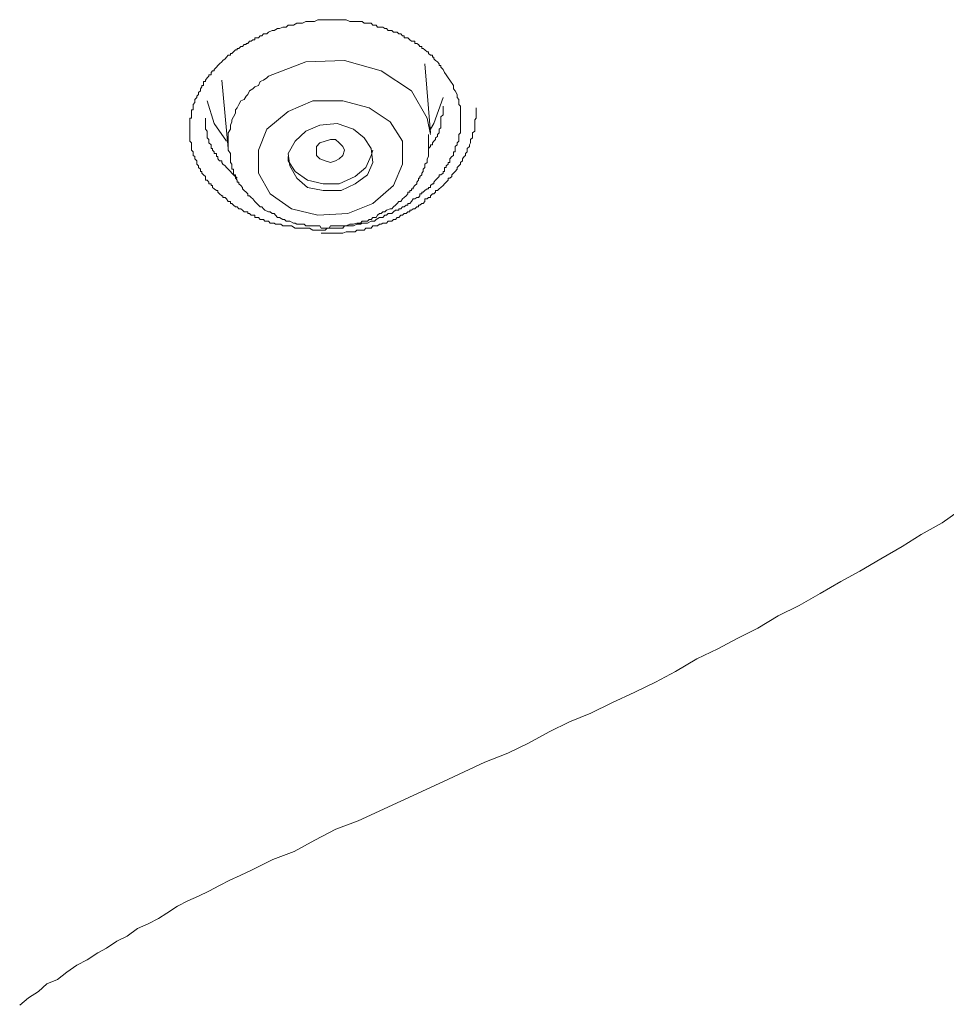
# Model space of a CAD drawing. Units: inches. Extents: x -520 to 659, y -633 to 206.
# Drawn here: x -159 to -144, y 51 to 67 of the extents above; entities that cross this region are included whole.
import ezdxf

# ---------------------------------------------------------------- set-up
doc = ezdxf.new("R2010")
doc.units = ezdxf.units.IN
doc.header["$MEASUREMENT"] = 0
doc.layers.add('图层 1', color=7, linetype='Continuous')

msp = doc.modelspace()

# ---------------------------------------------------------------- linework, layer by layer
at = {"layer": '图层 1', "color": 7, "lineweight": 9}
for points in [[(-151.763, 66.176), (-151.763, 66.122), (-151.733, 66.088), (-151.704, 66.029), (-151.704, 66), (-151.704, 65.976), (-151.675, 65.946), (-151.675, 65.922), (-151.675, 65.893), (-151.675, 65.863), (-151.645, 65.834), (-151.645, 65.805), (-151.645, 65.775), (-151.645, 65.746), (-151.645, 65.717), (-151.645, 65.692), (-151.645, 65.658), (-151.645, 65.638), (-151.645, 65.609), (-151.645, 65.575), (-151.645, 65.551), (-151.645, 65.521), (-151.645, 65.477), (-151.645, 65.453), (-151.645, 65.423), (-151.645, 65.394), (-151.675, 65.365), (-151.675, 65.336), (-151.675, 65.311), (-151.675, 65.282), (-151.675, 65.257), (-151.704, 65.228), (-151.704, 65.194), (-151.733, 65.169), (-151.733, 65.135), (-151.733, 65.111), (-151.733, 65.081), (-151.763, 65.081), (-151.763, 65.052), (-151.763, 65.023), (-151.792, 65.003), (-151.821, 64.964), (-151.821, 64.935), (-151.821, 64.905), (-151.851, 64.905), (-151.851, 64.876), (-151.88, 64.852), (-151.88, 64.822), (-151.909, 64.822), (-151.909, 64.798), (-151.909, 64.759), (-151.934, 64.759), (-151.934, 64.73), (-151.968, 64.7), (-151.997, 64.7), (-151.997, 64.676), (-152.027, 64.647), (-152.056, 64.612), (-152.085, 64.583), (-152.085, 64.554), (-152.11, 64.554), (-152.139, 64.524), (-152.139, 64.495), (-152.173, 64.495), (-152.173, 64.471), (-152.198, 64.471), (-152.232, 64.446), (-152.261, 64.417), (-152.286, 64.417), (-152.286, 64.388), (-152.315, 64.388), (-152.315, 64.358), (-152.339, 64.329), (-152.369, 64.329), (-152.398, 64.304), (-152.427, 64.304), (-152.457, 64.26), (-152.481, 64.231), (-152.515, 64.231), (-152.515, 64.202), (-152.545, 64.202), (-152.574, 64.173), (-152.603, 64.173), (-152.633, 64.143), (-152.662, 64.143), (-152.662, 64.119), (-152.691, 64.119), (-152.72, 64.119), (-152.75, 64.089), (-152.779, 64.065), (-152.808, 64.065), (-152.838, 64.065), (-152.867, 64.036), (-152.896, 64.036), (-152.926, 63.997), (-152.955, 63.997), (-152.984, 63.997), (-153.038, 63.967), (-153.067, 63.938), (-153.121, 63.938), (-153.18, 63.904), (-153.209, 63.904), (-153.268, 63.904), (-153.297, 63.889), (-153.356, 63.889), (-153.409, 63.86), (-153.444, 63.86), (-153.502, 63.86), (-153.561, 63.86), (-153.585, 63.821), (-153.649, 63.821), (-153.708, 63.821), (-153.737, 63.821), (-153.791, 63.821), (-153.844, 63.821), (-153.879, 63.791), (-153.942, 63.791), (-154.001, 63.791), (-154.02, 63.791), (-154.084, 63.791), (-154.138, 63.821), (-154.172, 63.821), (-154.226, 63.821), (-154.284, 63.821), (-154.314, 63.821), (-154.372, 63.821), (-154.431, 63.86), (-154.46, 63.86), (-154.524, 63.86), (-154.548, 63.86), (-154.577, 63.86), (-154.607, 63.889), (-154.631, 63.889), (-154.665, 63.889), (-154.695, 63.889), (-154.719, 63.904), (-154.753, 63.904), (-154.783, 63.904), (-154.812, 63.938), (-154.841, 63.938), (-154.871, 63.938), (-154.895, 63.967), (-154.924, 63.967), (-154.949, 63.967), (-154.978, 63.997), (-155.007, 63.997), (-155.037, 63.997), (-155.037, 64.036), (-155.071, 64.036), (-155.1, 64.036), (-155.125, 64.065), (-155.154, 64.065), (-155.154, 64.089), (-155.183, 64.089), (-155.213, 64.089), (-155.242, 64.119), (-155.271, 64.143), (-155.301, 64.143), (-155.33, 64.173), (-155.359, 64.173), (-155.389, 64.202), (-155.418, 64.231), (-155.442, 64.231), (-155.442, 64.26), (-155.481, 64.26), (-155.506, 64.304), (-155.53, 64.329), (-155.564, 64.329), (-155.564, 64.358), (-155.584, 64.358), (-155.623, 64.388), (-155.648, 64.417), (-155.648, 64.446), (-155.672, 64.446), (-155.711, 64.471), (-155.735, 64.495), (-155.735, 64.524), (-155.76, 64.524), (-155.76, 64.554), (-155.799, 64.554), (-155.799, 64.583), (-155.823, 64.612), (-155.853, 64.612), (-155.853, 64.647), (-155.853, 64.676), (-155.887, 64.7), (-155.911, 64.73), (-155.911, 64.759), (-155.936, 64.759), (-155.936, 64.798), (-155.965, 64.822), (-155.965, 64.852), (-155.994, 64.876), (-155.994, 64.905), (-155.994, 64.935), (-156.029, 64.964), (-156.029, 65.003), (-156.053, 65.023), (-156.053, 65.052), (-156.053, 65.081), (-156.082, 65.111), (-156.082, 65.135), (-156.082, 65.169), (-156.082, 65.194), (-156.082, 65.228), (-156.112, 65.257), (-156.112, 65.282), (-156.112, 65.311), (-156.112, 65.336), (-156.112, 65.365), (-156.112, 65.394), (-156.112, 65.423), (-156.112, 65.453), (-156.112, 65.477), (-156.112, 65.521), (-156.112, 65.551), (-156.112, 65.575), (-156.112, 65.609), (-156.112, 65.638), (-156.082, 65.638), (-156.082, 65.658), (-156.082, 65.692), (-156.082, 65.717), (-156.082, 65.746), (-156.082, 65.775), (-156.053, 65.775), (-156.053, 65.805), (-156.053, 65.834), (-156.053, 65.863), (-156.029, 65.893), (-156.029, 65.922), (-156.029, 65.946), (-155.994, 65.976), (-155.994, 66), (-155.965, 66.029), (-155.965, 66.059), (-155.936, 66.088), (-155.936, 66.122), (-155.911, 66.152), (-155.911, 66.176), (-155.887, 66.176), (-155.887, 66.205), (-155.887, 66.244), (-155.853, 66.244), (-155.853, 66.264), (-155.823, 66.303), (-155.799, 66.332), (-155.799, 66.352), (-155.76, 66.352), (-155.76, 66.391), (-155.735, 66.415), (-155.711, 66.415), (-155.711, 66.44), (-155.672, 66.479), (-155.648, 66.503), (-155.623, 66.533), (-155.584, 66.567), (-155.564, 66.586), (-155.53, 66.616), (-155.506, 66.645), (-155.481, 66.674), (-155.442, 66.674), (-155.442, 66.704), (-155.418, 66.704), (-155.389, 66.733), (-155.359, 66.762), (-155.33, 66.762), (-155.33, 66.787), (-155.301, 66.787), (-155.271, 66.821), (-155.242, 66.821), (-155.213, 66.85), (-155.183, 66.85), (-155.183, 66.87), (-155.154, 66.87), (-155.125, 66.904), (-155.1, 66.904), (-155.071, 66.929), (-155.037, 66.929), (-155.037, 66.963), (-155.007, 66.963), (-154.978, 66.963), (-154.949, 66.992), (-154.924, 66.992), (-154.895, 67.026), (-154.871, 67.026), (-154.841, 67.026), (-154.812, 67.056), (-154.753, 67.085), (-154.719, 67.085), (-154.665, 67.114), (-154.631, 67.114), (-154.577, 67.139), (-154.524, 67.139), (-154.489, 67.173), (-154.431, 67.173), (-154.401, 67.173), (-154.348, 67.202), (-154.284, 67.202), (-154.255, 67.202), (-154.196, 67.231), (-154.138, 67.231), (-154.108, 67.231), (-154.055, 67.231), (-154.001, 67.261), (-153.967, 67.261), (-153.913, 67.261), (-153.844, 67.261), (-153.815, 67.261), (-153.766, 67.261), (-153.708, 67.261), (-153.678, 67.261), (-153.615, 67.261), (-153.561, 67.261), (-153.532, 67.261), (-153.473, 67.231), (-153.409, 67.231), (-153.385, 67.231), (-153.326, 67.231), (-153.268, 67.231), (-153.234, 67.202), (-153.209, 67.202), (-153.18, 67.202), (-153.151, 67.202), (-153.121, 67.202), (-153.092, 67.173), (-153.067, 67.173), (-153.038, 67.173), (-153.014, 67.139), (-152.984, 67.139), (-152.955, 67.139), (-152.926, 67.139), (-152.896, 67.114), (-152.867, 67.114), (-152.838, 67.085), (-152.808, 67.085), (-152.779, 67.085), (-152.75, 67.056), (-152.72, 67.056), (-152.691, 67.056), (-152.662, 67.026), (-152.633, 67.026), (-152.603, 66.992), (-152.574, 66.992), (-152.574, 66.963), (-152.545, 66.963), (-152.515, 66.963), (-152.481, 66.929), (-152.457, 66.904), (-152.427, 66.904), (-152.398, 66.904), (-152.398, 66.87), (-152.369, 66.87), (-152.339, 66.85), (-152.315, 66.821), (-152.286, 66.821), (-152.286, 66.787), (-152.261, 66.787), (-152.232, 66.762), (-152.198, 66.733), (-152.173, 66.733), (-152.173, 66.704), (-152.139, 66.674), (-152.11, 66.674), (-152.11, 66.645), (-152.085, 66.645), (-152.085, 66.616), (-152.056, 66.586), (-152.027, 66.567), (-151.997, 66.533), (-151.997, 66.503), (-151.968, 66.503), (-151.968, 66.479), (-151.934, 66.44), (-151.909, 66.391), (-151.88, 66.352), (-151.851, 66.303), (-151.821, 66.264), (-151.763, 66.176), (-151.763, 66.176)], [(-152.139, 65.365), (-152.198, 65.638), (-152.457, 66.088), (-152.955, 66.415), (-153.561, 66.586), (-154.196, 66.567), (-154.812, 66.332)], [(-152.139, 65.394), (-152.232, 66.533)], [(-155.584, 66.264), (-155.481, 65.135)], [(-154.812, 66.332), (-154.841, 66.303), (-154.895, 66.264), (-154.949, 66.244), (-154.978, 66.176), (-155.037, 66.152), (-155.071, 66.122), (-155.125, 66.088), (-155.154, 66.029), (-155.183, 66), (-155.213, 65.946), (-155.271, 65.922), (-155.301, 65.863), (-155.33, 65.805), (-155.359, 65.775), (-155.359, 65.717), (-155.389, 65.658), (-155.418, 65.609), (-155.418, 65.575), (-155.442, 65.521), (-155.442, 65.453), (-155.481, 65.394), (-155.481, 65.336), (-155.481, 65.282), (-155.481, 65.228), (-155.481, 65.169), (-155.481, 65.111)], [(-151.934, 65.976), (-152.085, 65.551), (-152.139, 65.453)], [(-155.506, 65.257), (-155.711, 65.551), (-155.823, 65.922)], [(-154.084, 65.922), (-154.489, 65.746), (-154.841, 65.453), (-154.978, 65.111), (-154.978, 64.73), (-154.783, 64.388), (-154.431, 64.143), (-154.001, 64.036), (-153.502, 64.065), (-153.092, 64.231), (-152.75, 64.524), (-152.603, 64.876), (-152.603, 65.257), (-152.808, 65.575), (-153.151, 65.805), (-153.585, 65.922), (-154.084, 65.922), (-154.084, 65.922)], [(-153.942, 63.738), (-153.815, 63.738), (-153.766, 63.738), (-153.708, 63.738), (-153.649, 63.738), (-153.585, 63.738), (-153.532, 63.762), (-153.502, 63.762), (-153.473, 63.762), (-153.444, 63.762), (-153.409, 63.762), (-153.385, 63.762), (-153.356, 63.791), (-153.326, 63.791), (-153.297, 63.791), (-153.268, 63.791), (-153.234, 63.791), (-153.209, 63.821), (-153.18, 63.821), (-153.151, 63.821), (-153.121, 63.821), (-153.092, 63.86), (-153.067, 63.86), (-153.038, 63.86), (-153.014, 63.86), (-152.984, 63.889), (-152.955, 63.889), (-152.926, 63.904), (-152.896, 63.904), (-152.867, 63.904), (-152.838, 63.938), (-152.808, 63.938), (-152.779, 63.938), (-152.75, 63.967), (-152.72, 63.967), (-152.691, 63.997), (-152.662, 63.997), (-152.633, 64.036), (-152.603, 64.036), (-152.574, 64.065), (-152.545, 64.065), (-152.515, 64.089), (-152.481, 64.089), (-152.481, 64.119), (-152.457, 64.119), (-152.427, 64.143), (-152.398, 64.143), (-152.369, 64.173), (-152.339, 64.173), (-152.339, 64.202), (-152.315, 64.202), (-152.286, 64.231), (-152.261, 64.231), (-152.232, 64.26), (-152.232, 64.304), (-152.198, 64.304), (-152.173, 64.329), (-152.139, 64.329), (-152.139, 64.358), (-152.11, 64.388), (-152.085, 64.388), (-152.056, 64.417), (-152.056, 64.446), (-152.027, 64.446), (-151.997, 64.471), (-151.968, 64.495), (-151.934, 64.524), (-151.909, 64.554), (-151.88, 64.583), (-151.851, 64.612), (-151.851, 64.647), (-151.821, 64.647), (-151.792, 64.676), (-151.792, 64.7), (-151.763, 64.73), (-151.733, 64.759), (-151.704, 64.798), (-151.704, 64.822), (-151.675, 64.852), (-151.645, 64.876), (-151.645, 64.905), (-151.616, 64.935), (-151.616, 64.964), (-151.587, 65.003), (-151.562, 65.023), (-151.562, 65.052), (-151.538, 65.081), (-151.538, 65.111), (-151.538, 65.135), (-151.499, 65.169), (-151.499, 65.194), (-151.479, 65.228), (-151.479, 65.257), (-151.479, 65.282), (-151.45, 65.311), (-151.45, 65.336), (-151.45, 65.365), (-151.45, 65.394), (-151.411, 65.423), (-151.411, 65.453), (-151.411, 65.477), (-151.411, 65.521), (-151.411, 65.551), (-151.411, 65.575), (-151.411, 65.609), (-151.386, 65.638), (-151.386, 65.692), (-151.386, 65.746), (-151.386, 65.805)], [(-152.173, 65.135), (-152.139, 65.169), (-152.139, 65.194), (-152.11, 65.194), (-152.11, 65.228), (-152.085, 65.257), (-152.056, 65.282), (-152.056, 65.311), (-152.027, 65.336), (-152.027, 65.365), (-151.997, 65.394), (-151.997, 65.423), (-151.997, 65.453), (-151.968, 65.477), (-151.968, 65.521), (-151.968, 65.551), (-151.968, 65.575), (-151.968, 65.609), (-151.968, 65.638), (-151.968, 65.658), (-151.934, 65.692), (-151.934, 65.717), (-151.934, 65.775), (-151.934, 65.834)], [(-155.853, 65.638), (-155.853, 65.575), (-155.853, 65.551), (-155.853, 65.521), (-155.853, 65.477), (-155.853, 65.453), (-155.823, 65.423), (-155.823, 65.394), (-155.823, 65.365), (-155.823, 65.336), (-155.823, 65.311), (-155.799, 65.282), (-155.799, 65.257), (-155.799, 65.228), (-155.76, 65.194), (-155.76, 65.169), (-155.76, 65.135), (-155.735, 65.135), (-155.735, 65.111), (-155.711, 65.081), (-155.711, 65.052), (-155.672, 65.052), (-155.672, 65.023), (-155.672, 65.003), (-155.648, 65.003), (-155.648, 64.964), (-155.623, 64.935), (-155.584, 64.935), (-155.584, 64.905), (-155.564, 64.876), (-155.53, 64.852), (-155.506, 64.822), (-155.481, 64.798), (-155.442, 64.759), (-155.418, 64.73), (-155.389, 64.7), (-155.33, 64.647)], [(-153.967, 65.521), (-154.196, 65.423), (-154.372, 65.257), (-154.489, 65.052), (-154.46, 64.852), (-154.348, 64.647), (-154.172, 64.495), (-153.913, 64.446), (-153.615, 64.446), (-153.385, 64.554), (-153.18, 64.7), (-153.092, 64.905), (-153.121, 65.135), (-153.234, 65.311), (-153.409, 65.453), (-153.678, 65.551), (-153.967, 65.521), (-153.967, 65.521)], [(-155.481, 65.111), (-155.442, 65.052), (-155.442, 65.003), (-155.442, 64.964), (-155.442, 64.935), (-155.442, 64.905), (-155.418, 64.876), (-155.418, 64.852), (-155.418, 64.822), (-155.418, 64.798), (-155.389, 64.798), (-155.389, 64.759), (-155.389, 64.73), (-155.389, 64.7), (-155.359, 64.7), (-155.359, 64.676), (-155.359, 64.647), (-155.33, 64.612), (-155.33, 64.583), (-155.301, 64.583), (-155.301, 64.554), (-155.271, 64.524), (-155.242, 64.495), (-155.242, 64.471), (-155.213, 64.446), (-155.183, 64.417), (-155.154, 64.388), (-155.154, 64.358), (-155.125, 64.358), (-155.1, 64.329), (-155.071, 64.304), (-155.037, 64.26), (-155.007, 64.231), (-154.978, 64.202), (-154.949, 64.173), (-154.924, 64.173), (-154.895, 64.143), (-154.871, 64.119), (-154.812, 64.089), (-154.783, 64.089), (-154.753, 64.065), (-154.719, 64.065), (-154.695, 64.036), (-154.665, 63.997), (-154.631, 63.997), (-154.577, 63.967), (-154.548, 63.967), (-154.524, 63.938), (-154.489, 63.938), (-154.46, 63.938), (-154.401, 63.904), (-154.372, 63.904), (-154.348, 63.889), (-154.314, 63.889), (-154.255, 63.889), (-154.226, 63.889), (-154.196, 63.86), (-154.138, 63.86), (-154.108, 63.86), (-154.084, 63.86), (-154.055, 63.86), (-154.001, 63.86), (-153.967, 63.86), (-153.942, 63.821), (-153.879, 63.821), (-153.844, 63.821), (-153.815, 63.821), (-153.791, 63.86), (-153.737, 63.86), (-153.708, 63.86), (-153.678, 63.86), (-153.615, 63.86), (-153.585, 63.86), (-153.561, 63.86), (-153.532, 63.86), (-153.473, 63.889), (-153.444, 63.889), (-153.409, 63.889), (-153.356, 63.904), (-153.326, 63.904), (-153.297, 63.904), (-153.268, 63.938), (-153.209, 63.938), (-153.18, 63.938), (-153.151, 63.967), (-153.121, 63.967), (-153.092, 63.997), (-153.038, 63.997), (-153.014, 64.036), (-152.984, 64.065), (-152.955, 64.065), (-152.926, 64.089), (-152.896, 64.089), (-152.867, 64.119), (-152.808, 64.143), (-152.779, 64.143), (-152.75, 64.173), (-152.72, 64.202), (-152.691, 64.231), (-152.662, 64.26), (-152.633, 64.26), (-152.603, 64.304), (-152.574, 64.329), (-152.545, 64.358), (-152.515, 64.388), (-152.515, 64.417), (-152.481, 64.417), (-152.481, 64.446), (-152.457, 64.446), (-152.457, 64.471), (-152.427, 64.471), (-152.427, 64.495), (-152.398, 64.524), (-152.369, 64.554), (-152.369, 64.583), (-152.339, 64.612), (-152.339, 64.647), (-152.315, 64.647), (-152.315, 64.676), (-152.286, 64.7), (-152.286, 64.73), (-152.261, 64.759), (-152.261, 64.798), (-152.232, 64.822), (-152.232, 64.852), (-152.232, 64.876), (-152.198, 64.905), (-152.198, 64.935), (-152.198, 64.964), (-152.173, 65.003), (-152.173, 65.023), (-152.173, 65.052), (-152.173, 65.081), (-152.173, 65.111), (-152.173, 65.135), (-152.173, 65.169), (-152.173, 65.194), (-152.173, 65.228), (-152.173, 65.257), (-152.173, 65.311), (-152.173, 65.365)], [(-153.708, 64.935), (-153.791, 64.905), (-153.879, 64.935), (-153.967, 64.964), (-154.02, 65.023), (-154.02, 65.081), (-154.02, 65.169), (-153.967, 65.228), (-153.879, 65.257), (-153.791, 65.282), (-153.708, 65.282), (-153.649, 65.228), (-153.585, 65.169), (-153.561, 65.111), (-153.585, 65.023), (-153.649, 64.964), (-153.708, 64.935), (-153.708, 64.935)], [(-154.489, 65.003), (-154.489, 64.935), (-154.372, 64.759), (-154.172, 64.612), (-153.913, 64.554), (-153.649, 64.554), (-153.385, 64.676), (-153.209, 64.822), (-153.121, 65.023), (-153.092, 65.111)], [(-158.917, 51.003), (-158.77, 51.125), (-158.604, 51.233), (-158.467, 51.355), (-158.291, 51.428), (-158.14, 51.551), (-157.974, 51.663), (-157.803, 51.751), (-157.627, 51.868), (-157.485, 51.946), (-157.314, 52.064), (-157.143, 52.142), (-156.972, 52.269), (-156.796, 52.347), (-156.63, 52.435), (-156.488, 52.523), (-156.312, 52.64), (-156.141, 52.728), (-155.965, 52.806), (-155.799, 52.885), (-155.623, 52.982), (-155.452, 53.07), (-155.281, 53.144), (-155.081, 53.236), (-154.739, 53.407), (-154.392, 53.539), (-154.05, 53.725), (-153.703, 53.906), (-153.336, 54.048), (-151.929, 54.697), (-151.245, 55.015), (-150.864, 55.162), (-150.526, 55.328), (-150.184, 55.514), (-149.847, 55.68), (-149.495, 55.821), (-149.153, 55.992), (-148.772, 56.168), (-148.43, 56.334), (-148.098, 56.51), (-147.751, 56.716), (-147.404, 56.882), (-147.081, 57.053), (-146.744, 57.224), (-146.407, 57.429), (-146.06, 57.6), (-145.713, 57.796), (-145.371, 57.996), (-145.058, 58.167), (-144.716, 58.367), (-144.364, 58.573), (-144.047, 58.768), (-143.7, 58.963), (-143.397, 59.178)]]:
    msp.add_lwpolyline(points, dxfattribs=at)

doc.saveas('drawing.dxf')
